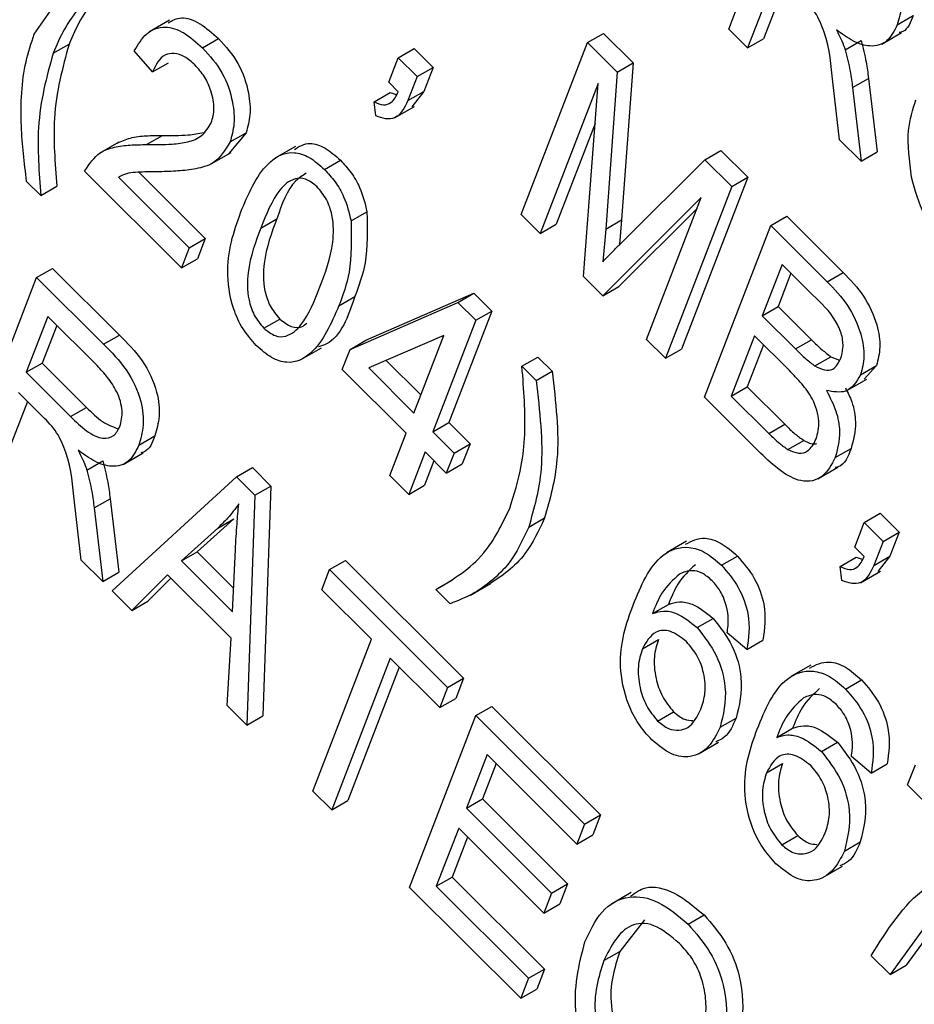
# Model space of a CAD drawing. Units: inches. Extents: x 4 to 84, y 4 to 63.
# Drawn here: x 25 to 25.2, y 27.1 to 27.3 of the extents above; entities that cross this region are included whole.
import ezdxf

# ---------------------------------------------------------------- set-up
doc = ezdxf.new("R2010")
doc.units = ezdxf.units.IN
doc.header["$LTSCALE"] = 8
doc.header["$MEASUREMENT"] = 0

msp = doc.modelspace()

# ---------------------------------------------------------------- linework, layer by layer
at = {"color": 7, "linetype": 'Continuous', "lineweight": 25}
for p, q in [((25.1838243, 27.3120095), (25.1984968, 27.3500904)), ((25.1944913, 27.3246463), (25.1880126, 27.3078314)), ((25.0300209, 27.3108979), (25.0381637, 27.3226184)), ((25.1964772, 27.3226652), (25.1915481, 27.3098724)), ((25.0599571, 27.3139973), (25.0555377, 27.311446)), ((25.2211538, 27.3129606), (25.2246894, 27.3150017)), ((25.1525646, 27.3090173), (25.1561001, 27.3110583)), ((25.1561001, 27.3110583), (25.1626525, 27.3045218)), ((25.1880126, 27.3078314), (25.1838243, 27.3120095)), ((25.217705, 27.3086993), (25.2221244, 27.3112506)), ((25.0341884, 27.3066656), (25.0377239, 27.3087067)), ((25.067296, 27.3078703), (25.0708316, 27.3099113)), ((25.1378921, 27.2709364), (25.1525646, 27.3090173)), ((25.1525646, 27.3090173), (25.159117, 27.3024807)), ((25.1880126, 27.3078314), (25.1915481, 27.3098724)), ((25.2096243, 27.3074318), (25.2131598, 27.3094728)), ((25.0561786, 27.3025294), (25.0521809, 27.3072021)), ((25.1106283, 27.3056656), (25.1141638, 27.3077066)), ((25.1141638, 27.3077066), (25.1183521, 27.3035284)), ((25.0561786, 27.3025294), (25.0597141, 27.3045704)), ((25.1085322, 27.3002255), (25.1106283, 27.3056656)), ((25.1106283, 27.3056656), (25.1148166, 27.3014874)), ((25.159117, 27.3024807), (25.1626525, 27.3045218)), ((25.1626525, 27.3045218), (25.1601093, 27.2697347)), ((25.1148166, 27.3014874), (25.1183521, 27.3035284)), ((25.1183521, 27.3035284), (25.1163007, 27.2982042)), ((25.159117, 27.3024807), (25.1565738, 27.2676937)), ((25.1106264, 27.2981364), (25.1085322, 27.3002255)), ((25.1148166, 27.3014874), (25.1127652, 27.2961632)), ((25.1548861, 27.299994), (25.1420804, 27.2667582)), ((25.1516759, 27.257186), (25.1548861, 27.299994)), ((25.2083814, 27.2875117), (25.206865, 27.3002998)), ((25.2112549, 27.2990549), (25.2147904, 27.3010959)), ((25.2147904, 27.3010959), (25.2166779, 27.2848033)), ((25.1052961, 27.2959119), (25.1088317, 27.2979529)), ((25.1088317, 27.2979529), (25.1101913, 27.29752)), ((25.1127652, 27.2961632), (25.1163007, 27.2982042)), ((25.1163007, 27.2982042), (25.1136242, 27.2948092)), ((25.2112549, 27.2990549), (25.2131423, 27.2827623)), ((25.105674, 27.2928071), (25.1052961, 27.2959119)), ((25.1097878, 27.2923296), (25.1142072, 27.2948809)), ((25.1542217, 27.2911346), (25.145616, 27.2687993)), ((25.0769288, 27.2890554), (25.0731328, 27.284478)), ((25.0733932, 27.2870144), (25.0769288, 27.2890554)), ((25.0487759, 27.2869974), (25.0443565, 27.2844461)), ((25.0548846, 27.2864151), (25.0584202, 27.2884562)), ((25.2131423, 27.2827623), (25.2083814, 27.2875117)), ((25.0691888, 27.2821376), (25.0736082, 27.2846888)), ((25.0878462, 27.2860165), (25.0834268, 27.2834652)), ((25.1785696, 27.283075), (25.1821052, 27.2851161)), ((25.1821052, 27.2851161), (25.1880358, 27.2791997)), ((25.2131423, 27.2827623), (25.2166779, 27.2848033)), ((25.0943036, 27.2809279), (25.0978392, 27.2829689)), ((25.1601473, 27.2647708), (25.1785696, 27.283075)), ((25.1785696, 27.283075), (25.1845003, 27.2771587)), ((25.062642, 27.2591106), (25.041177, 27.2805237)), ((25.0531639, 27.2802956), (25.0678925, 27.2656026)), ((25.0314668, 27.2751482), (25.0283256, 27.2782819)), ((25.0486509, 27.2792298), (25.0643569, 27.2635616)), ((25.1880358, 27.2791997), (25.1733634, 27.2411188)), ((25.1845003, 27.2771587), (25.1880358, 27.2791997)), ((25.0314668, 27.2751482), (25.0350023, 27.2771893)), ((25.1845003, 27.2771587), (25.1698278, 27.2390778)), ((25.1777515, 27.2746912), (25.1559623, 27.2529098)), ((25.1656395, 27.243256), (25.1777515, 27.2746912)), ((25.1001749, 27.269508), (25.1037104, 27.2715491)), ((25.1768157, 27.2722626), (25.1594978, 27.2549509)), ((25.0802081, 27.2679458), (25.0837436, 27.2699868)), ((25.1420804, 27.2667582), (25.1378921, 27.2709364)), ((25.1565738, 27.2676937), (25.1601093, 27.2697347)), ((25.1601093, 27.2697347), (25.1596524, 27.264272)), ((25.1931596, 27.2685203), (25.1966951, 27.2705613)), ((25.1966951, 27.2705613), (25.2091945, 27.258092)), ((25.1420804, 27.2667582), (25.145616, 27.2687993)), ((25.1565738, 27.2676937), (25.1559709, 27.2604859)), ((25.1784871, 27.2304394), (25.1931596, 27.2685203)), ((25.1931596, 27.2685203), (25.205659, 27.256051)), ((25.0643569, 27.2635616), (25.0678925, 27.2656026)), ((25.0678925, 27.2656026), (25.0661775, 27.2611516)), ((25.0643569, 27.2635616), (25.062642, 27.2591106)), ((25.062642, 27.2591106), (25.0661775, 27.2611516)), ((25.0305341, 27.2569644), (25.0340697, 27.2590054)), ((25.0340697, 27.2590054), (25.0488759, 27.2442349)), ((25.1956329, 27.2598911), (25.1912502, 27.2485163)), ((25.202488, 27.2530526), (25.1956329, 27.2598911)), ((25.0158617, 27.2188835), (25.0305341, 27.2569644)), ((25.0305341, 27.2569644), (25.0453404, 27.2421939)), ((25.1559623, 27.2529098), (25.1516759, 27.257186)), ((25.1976188, 27.25791), (25.1947858, 27.2505573)), ((25.205659, 27.256051), (25.2091945, 27.258092)), ((25.1559623, 27.2529098), (25.1594978, 27.2549509)), ((25.0974788, 27.2506953), (25.1010144, 27.2527364)), ((25.1034905, 27.2430988), (25.1273908, 27.2534886)), ((25.1238553, 27.2514476), (25.1273908, 27.2534886)), ((25.1273908, 27.2534886), (25.1313419, 27.2495471)), ((25.099955, 27.2410577), (25.1238553, 27.2514476)), ((25.1238553, 27.2514476), (25.1278063, 27.247506)), ((25.1912502, 27.2485163), (25.1947858, 27.2505573)), ((25.1947858, 27.2505573), (25.2021807, 27.2431802)), ((25.0330075, 27.2483352), (25.0282437, 27.2359713)), ((25.0439199, 27.2374491), (25.0330075, 27.2483352)), ((25.0808481, 27.2457409), (25.0843836, 27.2477819)), ((25.1278063, 27.247506), (25.1182787, 27.2227782)), ((25.1313419, 27.2495471), (25.1218143, 27.2248192)), ((25.1278063, 27.247506), (25.1313419, 27.2495471)), ((25.1912502, 27.2485163), (25.1986452, 27.2411392)), ((25.0349933, 27.2463542), (25.0317792, 27.2380123)), ((25.0453404, 27.2421939), (25.0488759, 27.2442349)), ((25.099955, 27.2410577), (25.1034905, 27.2430988)), ((25.1207211, 27.2441654), (25.104086, 27.2369367)), ((25.1140905, 27.2269564), (25.1207211, 27.2441654)), ((25.1698278, 27.2390778), (25.1656395, 27.243256)), ((25.1895353, 27.2440653), (25.1843904, 27.2307122)), ((25.1972574, 27.2363617), (25.1895353, 27.2440653)), ((25.1986452, 27.2411392), (25.2021807, 27.2431802)), ((25.0892206, 27.2388679), (25.0936401, 27.2414192)), ((25.09824, 27.2366067), (25.099955, 27.2410577)), ((25.1698278, 27.2390778), (25.1733634, 27.2411188)), ((25.1915211, 27.2420842), (25.1879259, 27.2327532)), ((25.1380362, 27.2373008), (25.1415717, 27.2393419)), ((25.1415717, 27.2393419), (25.144713, 27.2362082)), ((25.202908, 27.2373895), (25.2064435, 27.2394305)), ((25.2064435, 27.2394305), (25.2083262, 27.2386329)), ((25.0282437, 27.2359713), (25.0317792, 27.2380123)), ((25.0317792, 27.2380123), (25.0416037, 27.2282115)), ((25.1123755, 27.2225054), (25.09824, 27.2366067)), ((25.104086, 27.2369367), (25.1140905, 27.2269564)), ((25.1079739, 27.2386262), (25.1156402, 27.2309784)), ((25.1380362, 27.2373008), (25.1411774, 27.2341672)), ((25.2130298, 27.2354437), (25.2165653, 27.2374847)), ((25.2165653, 27.2374847), (25.2137916, 27.234483)), ((25.0282437, 27.2359713), (25.0380682, 27.2261705)), ((25.1411774, 27.2341672), (25.144713, 27.2362082)), ((25.2100142, 27.2319105), (25.2144337, 27.2344618)), ((25.1843904, 27.2307122), (25.1879259, 27.2327532)), ((25.1879259, 27.2327532), (25.196237, 27.2244622)), ((25.0318704, 27.2261915), (25.0265287, 27.2315203)), ((25.1908966, 27.2180599), (25.1784871, 27.2304394)), ((25.1843904, 27.2307122), (25.1927015, 27.2224211)), ((25.0285146, 27.2295392), (25.0235855, 27.2167464)), ((25.0380682, 27.2261705), (25.0416037, 27.2282115)), ((25.1182787, 27.2227782), (25.1218143, 27.2248192)), ((25.1218143, 27.2248192), (25.1265261, 27.2201188)), ((25.1927015, 27.2224211), (25.196237, 27.2244622)), ((25.0531912, 27.2198346), (25.0567267, 27.2218756)), ((25.108755, 27.2131088), (25.1123755, 27.2225054)), ((25.1182787, 27.2227782), (25.1229906, 27.2180777)), ((25.1229906, 27.2180777), (25.1265261, 27.2201188)), ((25.1265261, 27.2201188), (25.1248111, 27.2156677)), ((25.1969435, 27.2188526), (25.200479, 27.2208936)), ((25.2074016, 27.2170742), (25.2109371, 27.2191152)), ((25.0497423, 27.2155733), (25.0541618, 27.2181246)), ((25.1165638, 27.2183272), (25.1129433, 27.2089306)), ((25.1212756, 27.2136267), (25.1165638, 27.2183272)), ((25.1229906, 27.2180777), (25.1212756, 27.2136267)), ((25.0416616, 27.2143057), (25.0451972, 27.2163468)), ((25.0747958, 27.2128095), (25.0783314, 27.2148505)), ((25.0783314, 27.2148505), (25.0824133, 27.2107784)), ((25.1185496, 27.2163461), (25.1164788, 27.2109716)), ((25.1212756, 27.2136267), (25.1248111, 27.2156677)), ((25.2035506, 27.2123818), (25.20797, 27.2149331)), ((25.0472477, 27.1875733), (25.0747958, 27.2128095)), ((25.0747958, 27.2128095), (25.0788778, 27.2087374)), ((25.1129433, 27.2089306), (25.108755, 27.2131088)), ((25.0788778, 27.2087374), (25.0824133, 27.2107784)), ((25.0824133, 27.2107784), (25.0806247, 27.1598447)), ((25.1129433, 27.2089306), (25.1164788, 27.2109716)), ((25.0788778, 27.2087374), (25.0770892, 27.1578037)), ((25.0404188, 27.1943857), (25.0389024, 27.2071737)), ((25.0432922, 27.2059289), (25.0468278, 27.2079699)), ((25.0468278, 27.2079699), (25.0487152, 27.1916773)), ((25.0432922, 27.2059289), (25.0451797, 27.1896362)), ((25.2138487, 27.2026943), (25.2173842, 27.2047353)), ((25.2173842, 27.2047353), (25.2215725, 27.2005571)), ((25.0741979, 27.2035053), (25.0661327, 27.1962106)), ((25.0706624, 27.2014642), (25.0741979, 27.2035053)), ((25.1395237, 27.2016593), (25.1430593, 27.2037004)), ((25.2117526, 27.1972542), (25.2138487, 27.2026943)), ((25.2138487, 27.2026943), (25.218037, 27.1985161)), ((25.0706624, 27.2014642), (25.0625972, 27.1941696)), ((25.218037, 27.1985161), (25.2215725, 27.2005571)), ((25.2215725, 27.2005571), (25.2195211, 27.1952329)), ((25.1744848, 27.1985638), (25.1700654, 27.1960125)), ((25.218037, 27.1985161), (25.2159855, 27.1931919)), ((25.0625972, 27.1941696), (25.0661327, 27.1962106)), ((25.0661327, 27.1962106), (25.0741809, 27.1881817)), ((25.0739268, 27.1828672), (25.0745879, 27.1966923)), ((25.1822105, 27.1932331), (25.1857461, 27.1952741)), ((25.2138467, 27.1951651), (25.2117526, 27.1972542)), ((25.2159855, 27.1931919), (25.2195211, 27.1952329)), ((25.2195211, 27.1952329), (25.2168445, 27.1918379)), ((25.0451797, 27.1896362), (25.0404188, 27.1943857)), ((25.0625972, 27.1941696), (25.0739268, 27.1828672)), ((25.0954003, 27.1922548), (25.0989358, 27.1942958)), ((25.0989358, 27.1942958), (25.1251126, 27.1681822)), ((25.2085165, 27.1929406), (25.212052, 27.1949817)), ((25.2088943, 27.1898358), (25.2085165, 27.1929406)), ((25.212052, 27.1949817), (25.2134117, 27.1945487)), ((25.0451797, 27.1896362), (25.0487152, 27.1916773)), ((25.0595079, 27.1910895), (25.0516077, 27.1832237)), ((25.0735943, 27.1770371), (25.0595079, 27.1910895)), ((25.0936853, 27.1878038), (25.0954003, 27.1922548)), ((25.0954003, 27.1922548), (25.1215771, 27.1661412)), ((25.2130082, 27.1893583), (25.2174276, 27.1919096)), ((25.06025, 27.1903492), (25.0551433, 27.1852647)), ((25.1189811, 27.1878451), (25.1225166, 27.1898862)), ((25.1266161, 27.1866327), (25.1310355, 27.189184)), ((25.0516077, 27.1832237), (25.0472477, 27.1875733)), ((25.1046795, 27.1768361), (25.0936853, 27.1878038)), ((25.1221223, 27.1847115), (25.1189811, 27.1878451)), ((25.0516077, 27.1832237), (25.0551433, 27.1852647)), ((25.1669411, 27.182524), (25.1704766, 27.184565)), ((25.1768506, 27.17941), (25.1803861, 27.181451)), ((25.1878583, 27.1745906), (25.1834795, 27.1782743)), ((25.0727373, 27.1621451), (25.0735943, 27.1770371)), ((25.091722, 27.1432062), (25.1046795, 27.1768361)), ((25.1647068, 27.1746971), (25.1682423, 27.1767381)), ((25.1878583, 27.1745906), (25.1913938, 27.1766317)), ((25.1088678, 27.1726579), (25.0959103, 27.139028)), ((25.1198621, 27.1616902), (25.1088678, 27.1726579)), ((25.2019914, 27.1711235), (25.197572, 27.1685723)), ((25.1108537, 27.1706768), (25.0994459, 27.141069)), ((25.1215771, 27.1661412), (25.1251126, 27.1681822)), ((25.1251126, 27.1681822), (25.1233976, 27.1637312)), ((25.2097171, 27.1657929), (25.2132527, 27.1678339)), ((25.1215771, 27.1661412), (25.1198621, 27.1616902)), ((25.1198621, 27.1616902), (25.1233976, 27.1637312)), ((25.0770892, 27.1578037), (25.0727373, 27.1621451)), ((25.1278333, 27.1599), (25.1313688, 27.161941)), ((25.1313688, 27.161941), (25.1554515, 27.1379165)), ((25.1680842, 27.1587153), (25.1716198, 27.1607563)), ((25.0770892, 27.1578037), (25.0806247, 27.1598447)), ((25.1131608, 27.1218191), (25.1278333, 27.1599)), ((25.1278333, 27.1599), (25.151916, 27.1358755)), ((25.1819269, 27.1573153), (25.1854624, 27.1593563)), ((25.1944476, 27.1550838), (25.1979832, 27.1571248)), ((25.1771311, 27.1514666), (25.1815505, 27.1540179)), ((25.2043571, 27.1519698), (25.2078927, 27.1540108)), ((25.1303066, 27.1512708), (25.1257334, 27.1394015)), ((25.150201, 27.1314245), (25.1303066, 27.1512708)), ((25.1922134, 27.1472569), (25.1957489, 27.1492979)), ((25.2153649, 27.1471504), (25.210986, 27.1508341)), ((25.1322925, 27.1492898), (25.1292689, 27.1414425)), ((25.2153649, 27.1471504), (25.2189004, 27.1491915)), ((25.2234544, 27.1445576), (25.2251694, 27.1490086)), ((25.0959103, 27.139028), (25.091722, 27.1432062)), ((25.2407311, 27.1273226), (25.2234544, 27.1445576)), ((25.0959103, 27.139028), (25.0994459, 27.141069)), ((25.1257334, 27.1394015), (25.1292689, 27.1414425)), ((25.1292689, 27.1414425), (25.1481162, 27.1226407)), ((25.1257334, 27.1394015), (25.1445807, 27.1205996)), ((25.151916, 27.1358755), (25.1554515, 27.1379165)), ((25.1554515, 27.1379165), (25.1537365, 27.1334655)), ((25.1240184, 27.1349504), (25.1190641, 27.122092)), ((25.1428657, 27.1161486), (25.1240184, 27.1349504)), ((25.151916, 27.1358755), (25.150201, 27.1314245)), ((25.1260043, 27.1329694), (25.1225996, 27.124133)), ((25.150201, 27.1314245), (25.1537365, 27.1334655)), ((25.1955908, 27.1312751), (25.1991263, 27.1333161)), ((25.2094335, 27.129875), (25.212969, 27.1319161)), ((25.2046376, 27.1240264), (25.2090571, 27.1265777)), ((25.1190641, 27.122092), (25.1225996, 27.124133)), ((25.1225996, 27.124133), (25.1430175, 27.1037643)), ((25.137767, 27.0972723), (25.1131608, 27.1218191)), ((25.1190641, 27.122092), (25.139482, 27.1017233)), ((25.1445807, 27.1205996), (25.1481162, 27.1226407)), ((25.1481162, 27.1226407), (25.1464013, 27.1181896)), ((25.1445807, 27.1205996), (25.1428657, 27.1161486)), ((25.1622482, 27.1207209), (25.1578288, 27.1181696)), ((25.1428657, 27.1161486), (25.1464013, 27.1181896)), ((25.2322811, 27.1172063), (25.2231231, 27.1045847)), ((25.1651695, 27.1146296), (25.1597051, 27.1076672)), ((25.1748214, 27.1137099), (25.178357, 27.1157509)), ((25.2287455, 27.1151653), (25.2195876, 27.1025436)), ((25.1561696, 27.1056261), (25.1597051, 27.1076672)), ((25.2195876, 27.1025436), (25.2153993, 27.1067218)), ((25.139482, 27.1017233), (25.1430175, 27.1037643)), ((25.1430175, 27.1037643), (25.1413026, 27.0993133)), ((25.2195876, 27.1025436), (25.2231231, 27.1045847)), ((25.139482, 27.1017233), (25.137767, 27.0972723)), ((25.137767, 27.0972723), (25.1413026, 27.0993133))]:
    msp.add_line(p, q, dxfattribs=at)
for points, knots in [([(25.213303, 27.3353199), (25.215069, 27.3335477), (25.2185714, 27.3300329), (25.221861, 27.3230527), (25.2223565, 27.3171448), (25.221555, 27.3143562), (25.2211538, 27.3129606)], [0, 0, 0, 0, 0.28147231, 0.55822977, 0.77890988, 1, 1, 1, 1]), ([(25.0461318, 27.3218673), (25.0452934, 27.3213843), (25.0429458, 27.3200319), (25.0397777, 27.3167078), (25.0365755, 27.3121482), (25.0349841, 27.3084931), (25.0341884, 27.3066656)], [0, 0, 0, 0, 0.15620698, 0.43740566, 0.71870661, 1, 1, 1, 1]), ([(25.0472057, 27.3223738), (25.045893, 27.3211903), (25.043267, 27.3188227), (25.0401226, 27.3141707), (25.0385235, 27.310528), (25.0377239, 27.3087067)], [0, 0, 0, 0, 0.33325553, 0.66663224, 1, 1, 1, 1]), ([(25.206865, 27.3002998), (25.2065542, 27.3038955), (25.2061222, 27.3088935), (25.203137, 27.3159463), (25.2009369, 27.3181912), (25.199833, 27.3193175)], [0, 0, 0, 0, 0.56097672, 0.77973983, 1, 1, 1, 1]), ([(25.0596705, 27.3134319), (25.0605834, 27.3139349), (25.0625123, 27.3149978), (25.0667481, 27.3135491), (25.0694693, 27.3111249), (25.0708316, 27.3099113)], [0, 0, 0, 0, 0.30973613, 0.65443003, 1, 1, 1, 1]), ([(25.2211538, 27.3129606), (25.2204967, 27.3116415), (25.2191853, 27.3090091), (25.2155059, 27.3078663), (25.2114277, 27.3091186), (25.2089269, 27.31093), (25.207675, 27.3118368)], [0, 0, 0, 0, 0.28019018, 0.55914449, 0.77931372, 1, 1, 1, 1]), ([(25.2246894, 27.3150017), (25.2241236, 27.3135167), (25.2234351, 27.3117096), (25.2218465, 27.3113133), (25.2215634, 27.3112426)], [0, 0, 0, 0, 0.821735704, 1, 1, 1, 1]), ([(25.0283256, 27.2782819), (25.0278336, 27.2823888), (25.027023, 27.2891553), (25.0270957, 27.2979929), (25.0280127, 27.3049188), (25.0293515, 27.3089048), (25.0300209, 27.3108979)], [0, 0, 0, 0, 0.33984507, 0.55992327, 0.77994366, 1, 1, 1, 1]), ([(25.0521809, 27.3072021), (25.0529942, 27.3085869), (25.0546159, 27.311348), (25.0585388, 27.3129535), (25.0631887, 27.3115507), (25.0659258, 27.3090981), (25.067296, 27.3078703)], [0, 0, 0, 0, 0.28092003, 0.56010549, 0.77977359, 1, 1, 1, 1]), ([(25.207675, 27.3118368), (25.2081018, 27.3110267), (25.2088636, 27.3095807), (25.2093919, 27.3080882), (25.2096243, 27.3074318)], [0, 0, 0, 0, 0.56014682, 1, 1, 1, 1]), ([(25.0377239, 27.3087067), (25.0362874, 27.3034514), (25.0337198, 27.2940585), (25.0346101, 27.2823478), (25.0350023, 27.2771893)], [0, 0, 0, 0, 0.55949851, 1, 1, 1, 1]), ([(25.0708316, 27.3099113), (25.0724024, 27.3081541), (25.0755377, 27.3046467), (25.0776186, 27.2981888), (25.0780154, 27.2929054), (25.077291, 27.2903389), (25.0769288, 27.2890554)], [0, 0, 0, 0, 0.27969348, 0.55826052, 0.77910199, 1, 1, 1, 1]), ([(25.2131598, 27.3094728), (25.2135589, 27.3078814), (25.2142716, 27.3050396), (25.2146319, 27.302301), (25.2147904, 27.3010959)], [0, 0, 0, 0, 0.55997298, 1, 1, 1, 1]), ([(25.0341884, 27.3066656), (25.0327518, 27.3014103), (25.0301842, 27.2920175), (25.0310746, 27.2803068), (25.0314668, 27.2751482)], [0, 0, 0, 0, 0.55949851, 1, 1, 1, 1]), ([(25.0656162, 27.3040689), (25.0648506, 27.3047459), (25.0633199, 27.3060992), (25.0609669, 27.3067807), (25.0580452, 27.3062989), (25.0569479, 27.3040829), (25.0561786, 27.3025294)], [0, 0, 0, 0, 0.18699918, 0.37385945, 0.5610311, 1, 1, 1, 1]), ([(25.067296, 27.3078703), (25.0688668, 27.3061131), (25.0720021, 27.3026057), (25.074083, 27.2961477), (25.0744798, 27.2908644), (25.0737555, 27.2882978), (25.0733932, 27.2870144)], [0, 0, 0, 0, 0.27969348, 0.55826052, 0.77910199, 1, 1, 1, 1]), ([(25.2096243, 27.3074318), (25.2100234, 27.3058404), (25.2107361, 27.3029986), (25.2110963, 27.3002599), (25.2112549, 27.2990549)], [0, 0, 0, 0, 0.55997298, 1, 1, 1, 1]), ([(25.0692347, 27.2912699), (25.0695197, 27.2922714), (25.0700888, 27.2942712), (25.0693876, 27.2980292), (25.0678457, 27.301542), (25.0663594, 27.3032265), (25.0656162, 27.3040689)], [0, 0, 0, 0, 0.28042526, 0.55994282, 0.77992882, 1, 1, 1, 1]), ([(25.1052961, 27.2959119), (25.1059993, 27.295613), (25.1074036, 27.2950161), (25.1094628, 27.2956973), (25.1101846, 27.2972104), (25.1106264, 27.2981364)], [0, 0, 0, 0, 0.28007432, 0.55938961, 1, 1, 1, 1]), ([(25.1127652, 27.2961632), (25.1119786, 27.2945564), (25.1108806, 27.2923136), (25.1078834, 27.2919905), (25.1064105, 27.2925349), (25.105674, 27.2928071)], [0, 0, 0, 0, 0.55807548, 0.77900791, 1, 1, 1, 1]), ([(25.2243298, 27.2791865), (25.2238609, 27.2828123), (25.2230224, 27.2892973), (25.2245889, 27.2941697), (25.2252796, 27.2963179)], [0, 0, 0, 0, 0.55910248, 1, 1, 1, 1]), ([(25.0548846, 27.2864151), (25.0567889, 27.2864083), (25.0599251, 27.286397), (25.0640806, 27.2869149), (25.067299, 27.2881556), (25.0685902, 27.2902328), (25.0692347, 27.2912699)], [0, 0, 0, 0, 0.340515755, 0.560802521, 0.780736467, 1, 1, 1, 1]), ([(25.0584202, 27.2884562), (25.0603321, 27.2884283), (25.0634787, 27.2883824), (25.0664121, 27.2888902), (25.0675631, 27.2890895)], [0, 0, 0, 0, 0.60761493, 1, 1, 1, 1]), ([(25.0483481, 27.2867146), (25.0493069, 27.2871549), (25.0512854, 27.2880634), (25.0547628, 27.288429), (25.0572009, 27.2884471), (25.0584202, 27.2884562)], [0, 0, 0, 0, 0.31977286, 0.65984186, 1, 1, 1, 1]), ([(25.0733932, 27.2870144), (25.0722667, 27.2851766), (25.0704061, 27.2821414), (25.065852, 27.2810166), (25.0618762, 27.2805119), (25.059109, 27.2804471), (25.0577254, 27.2804148)], [0, 0, 0, 0, 0.33826238, 0.55866605, 0.77931811, 1, 1, 1, 1]), ([(25.041177, 27.2805237), (25.0421959, 27.2820869), (25.0438788, 27.2846685), (25.0477278, 27.2859402), (25.0512154, 27.2864068), (25.0536615, 27.2864123), (25.0548846, 27.2864151)], [0, 0, 0, 0, 0.33827058, 0.55868098, 0.77931157, 1, 1, 1, 1]), ([(25.0760138, 27.2721085), (25.0777273, 27.276085), (25.080293, 27.2820396), (25.0863246, 27.2852256), (25.090937, 27.2839083), (25.093181, 27.2819218), (25.0943036, 27.2809279)], [0, 0, 0, 0, 0.50082682, 0.74996631, 0.87490441, 1, 1, 1, 1]), ([(25.0876251, 27.2853286), (25.0886918, 27.2860008), (25.0905661, 27.2871818), (25.0944883, 27.2859191), (25.0967217, 27.2839527), (25.0978392, 27.2829689)], [0, 0, 0, 0, 0.39759776, 0.69860915, 1, 1, 1, 1]), ([(25.0978392, 27.2829689), (25.0986546, 27.28208), (25.1002846, 27.280303), (25.1025805, 27.2762929), (25.1032821, 27.2733473), (25.1037104, 27.2715491)], [0, 0, 0, 0, 0.28053632, 0.56078765, 1, 1, 1, 1]), ([(25.0577254, 27.2804148), (25.0566468, 27.2804005), (25.0548703, 27.280377), (25.0524179, 27.2802896), (25.0503975, 27.2800464), (25.049233, 27.2795019), (25.0486509, 27.2792298)], [0, 0, 0, 0, 0.34005328, 0.56007522, 0.78007813, 1, 1, 1, 1]), ([(25.0943036, 27.2809279), (25.095119, 27.280039), (25.0967491, 27.278262), (25.099045, 27.2742519), (25.0997466, 27.2713063), (25.1001749, 27.269508)], [0, 0, 0, 0, 0.28053632, 0.56078765, 1, 1, 1, 1]), ([(25.0926074, 27.2771428), (25.0917505, 27.2778041), (25.0900294, 27.2791322), (25.086908, 27.2789132), (25.0831931, 27.2755335), (25.0814036, 27.2709847), (25.0802081, 27.2679458)], [0, 0, 0, 0, 0.123926518, 0.248889501, 0.498219797, 1, 1, 1, 1]), ([(25.090234, 27.2800665), (25.0894375, 27.2795475), (25.0862838, 27.2774925), (25.0848301, 27.2731972), (25.0837436, 27.2699868)], [0, 0, 0, 0, 0.25257031, 1, 1, 1, 1]), ([(25.2339141, 27.2613559), (25.2326379, 27.2627455), (25.2300864, 27.2655237), (25.2263793, 27.2717093), (25.2251066, 27.2763522), (25.2243298, 27.2791865)], [0, 0, 0, 0, 0.28049636, 0.5607765, 1, 1, 1, 1]), ([(25.0932965, 27.254889), (25.0944751, 27.2579934), (25.0962387, 27.2626389), (25.0964262, 27.2696678), (25.0949287, 27.2743417), (25.0933799, 27.2762106), (25.0926074, 27.2771428)], [0, 0, 0, 0, 0.5017988, 0.75089163, 0.87574874, 1, 1, 1, 1]), ([(25.079201, 27.2419069), (25.0781582, 27.2430931), (25.0760723, 27.2454661), (25.0733645, 27.2515021), (25.07216, 27.2616899), (25.0744703, 27.2679356), (25.0760138, 27.2721085)], [0, 0, 0, 0, 0.12501201, 0.25007275, 0.49895293, 1, 1, 1, 1]), ([(25.1037104, 27.2715491), (25.1037936, 27.2675969), (25.1039426, 27.2605183), (25.1019114, 27.2551204), (25.1010144, 27.2527364)], [0, 0, 0, 0, 0.55833281, 1, 1, 1, 1]), ([(25.0837436, 27.2699868), (25.082567, 27.2668886), (25.0808062, 27.2622523), (25.0806211, 27.2552506), (25.0820743, 27.25059), (25.0836152, 27.2487163), (25.0843836, 27.2477819)], [0, 0, 0, 0, 0.501773359, 0.750881077, 0.875778926, 1, 1, 1, 1]), ([(25.1001749, 27.269508), (25.1002581, 27.2655559), (25.100407, 27.2584773), (25.0983759, 27.2530794), (25.0974788, 27.2506953)], [0, 0, 0, 0, 0.55833281, 1, 1, 1, 1]), ([(25.0802081, 27.2679458), (25.0790315, 27.2648476), (25.0772707, 27.2602113), (25.0770856, 27.2532096), (25.0785387, 27.248549), (25.0800797, 27.2466752), (25.0808481, 27.2457409)], [0, 0, 0, 0, 0.501773359, 0.750881077, 0.875778926, 1, 1, 1, 1]), ([(25.1559709, 27.2604859), (25.156743, 27.2612963), (25.1581218, 27.2627434), (25.1595284, 27.2641513), (25.1601473, 27.2647708)], [0, 0, 0, 0, 0.5599947, 1, 1, 1, 1]), ([(25.2091945, 27.258092), (25.2107793, 27.2564389), (25.2139338, 27.2531481), (25.2167971, 27.2468608), (25.2175756, 27.2413702), (25.2169021, 27.2387799), (25.2165653, 27.2374847)], [0, 0, 0, 0, 0.28080055, 0.55896774, 0.77946478, 1, 1, 1, 1]), ([(25.0808481, 27.2457409), (25.0817061, 27.2450752), (25.0834287, 27.2437385), (25.0865701, 27.2439174), (25.0903153, 27.2472771), (25.0921025, 27.2518405), (25.0932965, 27.254889)], [0, 0, 0, 0, 0.1239826, 0.24892118, 0.49825332, 1, 1, 1, 1]), ([(25.205659, 27.256051), (25.2072437, 27.2543979), (25.2103983, 27.2511071), (25.2132616, 27.2448198), (25.2140401, 27.2393291), (25.2133665, 27.2367389), (25.2130298, 27.2354437)], [0, 0, 0, 0, 0.28080055, 0.55896774, 0.77946478, 1, 1, 1, 1]), ([(25.1010144, 27.2527364), (25.0995195, 27.2483354), (25.0977793, 27.2432119), (25.0935715, 27.2417947), (25.0929781, 27.2415948)], [0, 0, 0, 0, 0.85897217, 1, 1, 1, 1]), ([(25.2086003, 27.2389959), (25.2088293, 27.2397466), (25.2092865, 27.2412456), (25.2090122, 27.2442332), (25.2069519, 27.2488201), (25.204331, 27.2513051), (25.202488, 27.2530526)], [0, 0, 0, 0, 0.1872168, 0.37385775, 0.55969177, 1, 1, 1, 1]), ([(25.0974788, 27.2506953), (25.0957612, 27.2467323), (25.093189, 27.2407977), (25.0871743, 27.2375916), (25.0825624, 27.2389228), (25.080322, 27.2409117), (25.079201, 27.2419069)], [0, 0, 0, 0, 0.50080438, 0.74994055, 0.87487797, 1, 1, 1, 1]), ([(25.0843836, 27.2477819), (25.0852335, 27.247129), (25.0869397, 27.2458182), (25.0891397, 27.2457644), (25.0900097, 27.2465619), (25.090356, 27.2468794)], [0, 0, 0, 0, 0.373963726, 0.750810913, 1, 1, 1, 1]), ([(25.0488759, 27.2442349), (25.0506419, 27.2424627), (25.0541443, 27.2389479), (25.0574339, 27.2319677), (25.0579294, 27.2260598), (25.0571279, 27.2232712), (25.0567267, 27.2218756)], [0, 0, 0, 0, 0.28147231, 0.55822977, 0.77890988, 1, 1, 1, 1]), ([(25.2021807, 27.2431802), (25.2029582, 27.2424056), (25.2043458, 27.2410232), (25.2058029, 27.2399169), (25.2064435, 27.2394305)], [0, 0, 0, 0, 0.56032584, 1, 1, 1, 1]), ([(25.0453404, 27.2421939), (25.0471064, 27.2404217), (25.0506088, 27.2369069), (25.0538984, 27.2299267), (25.0543939, 27.2240188), (25.0535924, 27.2212302), (25.0531912, 27.2198346)], [0, 0, 0, 0, 0.28147231, 0.55822977, 0.77890988, 1, 1, 1, 1]), ([(25.1986452, 27.2411392), (25.1994227, 27.2403646), (25.2008103, 27.2389822), (25.2022673, 27.2378759), (25.202908, 27.2373895)], [0, 0, 0, 0, 0.56032584, 1, 1, 1, 1]), ([(25.202908, 27.2373895), (25.2036272, 27.2370151), (25.2050637, 27.2362673), (25.2073623, 27.2365337), (25.2081308, 27.2380622), (25.2086003, 27.2389959)], [0, 0, 0, 0, 0.28064618, 0.56056091, 1, 1, 1, 1]), ([(25.048994, 27.2239896), (25.0492782, 27.2250805), (25.0498451, 27.2272567), (25.0485663, 27.2315016), (25.0463306, 27.2348948), (25.0447244, 27.2365967), (25.0439199, 27.2374491)], [0, 0, 0, 0, 0.27981577, 0.55824345, 0.77875757, 1, 1, 1, 1]), ([(25.1353146, 27.2057834), (25.1362843, 27.2088647), (25.1378818, 27.2139409), (25.1387984, 27.2221108), (25.1386577, 27.2295903), (25.1382434, 27.2347302), (25.1380362, 27.2373008)], [0, 0, 0, 0, 0.33982795, 0.55985485, 0.77986907, 1, 1, 1, 1]), ([(25.144713, 27.2362082), (25.1454985, 27.2294158), (25.1469016, 27.2172847), (25.1442335, 27.2078517), (25.1430593, 27.2037004)], [0, 0, 0, 0, 0.55991893, 1, 1, 1, 1]), ([(25.2032014, 27.2212215), (25.2035297, 27.2224565), (25.2041841, 27.2249183), (25.2027765, 27.2298155), (25.2000245, 27.2335229), (25.1981815, 27.2354137), (25.1972574, 27.2363617)], [0, 0, 0, 0, 0.28001866, 0.55815715, 0.77845978, 1, 1, 1, 1]), ([(25.2130298, 27.2354437), (25.2120909, 27.2338714), (25.210412, 27.2310599), (25.2069715, 27.2316774), (25.205455, 27.2319495)], [0, 0, 0, 0, 0.55924132, 1, 1, 1, 1]), ([(25.1411774, 27.2341672), (25.141963, 27.2273748), (25.143366, 27.2152437), (25.1406979, 27.2058106), (25.1395237, 27.2016593)], [0, 0, 0, 0, 0.55991893, 1, 1, 1, 1]), ([(25.2096728, 27.2325053), (25.2101904, 27.2314879), (25.211478, 27.2289572), (25.2122299, 27.2239129), (25.2114273, 27.2209342), (25.2109371, 27.2191152)], [0, 0, 0, 0, 0.20744763, 0.51601361, 1, 1, 1, 1]), ([(25.205455, 27.2319495), (25.2062401, 27.2304402), (25.2078117, 27.227419), (25.2087176, 27.2218738), (25.2079005, 27.2188939), (25.2074016, 27.2170742)], [0, 0, 0, 0, 0.27986685, 0.56023772, 1, 1, 1, 1]), ([(25.0416037, 27.2282115), (25.042775, 27.227031), (25.0450632, 27.2247249), (25.0474572, 27.2238821), (25.0486257, 27.2234708)], [0, 0, 0, 0, 0.51191616, 1, 1, 1, 1]), ([(25.0389024, 27.2071737), (25.0385916, 27.2107695), (25.0381595, 27.2157674), (25.0351744, 27.2228203), (25.0329743, 27.2250652), (25.0318704, 27.2261915)], [0, 0, 0, 0, 0.56097672, 0.77973983, 1, 1, 1, 1]), ([(25.0380682, 27.2261705), (25.0392287, 27.2250344), (25.0415371, 27.2227744), (25.0450836, 27.2210064), (25.0477534, 27.2216723), (25.0485802, 27.2232166), (25.048994, 27.2239896)], [0, 0, 0, 0, 0.28146799, 0.55988191, 0.77971912, 1, 1, 1, 1]), ([(25.196237, 27.2244622), (25.1970089, 27.2236988), (25.1983863, 27.2223366), (25.1998399, 27.2213343), (25.200479, 27.2208936)], [0, 0, 0, 0, 0.56035729, 1, 1, 1, 1]), ([(25.0567267, 27.2218756), (25.056161, 27.2203907), (25.0554725, 27.2185836), (25.0538839, 27.2181872), (25.0536007, 27.2181166)], [0, 0, 0, 0, 0.8217357, 1, 1, 1, 1]), ([(25.1927015, 27.2224211), (25.1934733, 27.2216578), (25.1948507, 27.2202956), (25.1963044, 27.2192933), (25.1969435, 27.2188526)], [0, 0, 0, 0, 0.56035729, 1, 1, 1, 1]), ([(25.0531912, 27.2198346), (25.0525341, 27.2185155), (25.0512226, 27.215883), (25.0475433, 27.2147402), (25.0434651, 27.2159925), (25.0409643, 27.217804), (25.0397124, 27.2187107)], [0, 0, 0, 0, 0.28019018, 0.55914449, 0.77931372, 1, 1, 1, 1]), ([(25.1969435, 27.2188526), (25.1977543, 27.2184999), (25.1993756, 27.2177945), (25.2017982, 27.218474), (25.2026692, 27.2201794), (25.2032014, 27.2212215)], [0, 0, 0, 0, 0.28016817, 0.56019133, 1, 1, 1, 1]), ([(25.200479, 27.2208936), (25.2013211, 27.2204609), (25.2023663, 27.2199236), (25.2031655, 27.2201749), (25.2033209, 27.2202237)], [0, 0, 0, 0, 0.80559461, 1, 1, 1, 1]), ([(25.2109371, 27.2191152), (25.2102525, 27.2172959), (25.2094784, 27.2152391), (25.2076467, 27.2149247), (25.2074352, 27.2148884)], [0, 0, 0, 0, 0.884526817, 1, 1, 1, 1]), ([(25.0397124, 27.2187107), (25.0401391, 27.2179007), (25.040901, 27.2164547), (25.0414293, 27.2149622), (25.0416616, 27.2143057)], [0, 0, 0, 0, 0.56014682, 1, 1, 1, 1]), ([(25.2074016, 27.2170742), (25.2065822, 27.2155206), (25.2049478, 27.2124213), (25.2003243, 27.211243), (25.1952197, 27.2139322), (25.1923408, 27.216681), (25.1908966, 27.2180599)], [0, 0, 0, 0, 0.28035706, 0.55927491, 0.77891226, 1, 1, 1, 1]), ([(25.0451972, 27.2163468), (25.0455963, 27.2147554), (25.046309, 27.2119136), (25.0466693, 27.2091749), (25.0468278, 27.2079699)], [0, 0, 0, 0, 0.55997298, 1, 1, 1, 1]), ([(25.0416616, 27.2143057), (25.0420607, 27.2127144), (25.0427735, 27.2098725), (25.0431337, 27.2071339), (25.0432922, 27.2059289)], [0, 0, 0, 0, 0.55997298, 1, 1, 1, 1]), ([(25.0753135, 27.2068052), (25.0745093, 27.2057215), (25.0730731, 27.2037862), (25.071399, 27.2021737), (25.0706624, 27.2014642)], [0, 0, 0, 0, 0.55998945, 1, 1, 1, 1]), ([(25.0745879, 27.1966923), (25.0746831, 27.1986072), (25.074853, 27.2020264), (25.0751728, 27.205345), (25.0753135, 27.2068052)], [0, 0, 0, 0, 0.56001215, 1, 1, 1, 1]), ([(25.1189811, 27.1878451), (25.1228172, 27.1901312), (25.1296683, 27.194214), (25.1335891, 27.2022479), (25.1353146, 27.2057834)], [0, 0, 0, 0, 0.55992382, 1, 1, 1, 1]), ([(25.1395237, 27.2016593), (25.1382133, 27.1988478), (25.1360542, 27.1942152), (25.1314299, 27.1897683), (25.1271042, 27.1866571), (25.1237827, 27.18536), (25.1221223, 27.1847115)], [0, 0, 0, 0, 0.33974924, 0.55981165, 0.77994642, 1, 1, 1, 1]), ([(25.1430593, 27.2037004), (25.1417443, 27.200897), (25.1395775, 27.1962778), (25.1350129, 27.1917748), (25.1320578, 27.1898767), (25.1305904, 27.1889341)], [0, 0, 0, 0, 0.43731829, 0.72057814, 1, 1, 1, 1]), ([(25.1626324, 27.1843618), (25.1643916, 27.1886738), (25.1670254, 27.19513), (25.1737835, 27.1977746), (25.1786401, 27.1963462), (25.1810204, 27.1942708), (25.1822105, 27.1932331)], [0, 0, 0, 0, 0.50079599, 0.74980977, 0.87489612, 1, 1, 1, 1]), ([(25.1742425, 27.197891), (25.1755934, 27.1985941), (25.1778386, 27.1997628), (25.1821891, 27.1983627), (25.1845604, 27.1963037), (25.1857461, 27.1952741)], [0, 0, 0, 0, 0.43024977, 0.71510494, 1, 1, 1, 1]), ([(25.1857461, 27.1952741), (25.1870921, 27.1937041), (25.1897844, 27.1905638), (25.1923578, 27.1832383), (25.1917594, 27.1791372), (25.1913938, 27.1766317)], [0, 0, 0, 0, 0.28004665, 0.56014088, 1, 1, 1, 1]), ([(25.2085165, 27.1929406), (25.2092196, 27.1926418), (25.2106239, 27.1920448), (25.2126831, 27.192726), (25.213405, 27.1942391), (25.2138467, 27.1951651)], [0, 0, 0, 0, 0.28007432, 0.55938961, 1, 1, 1, 1]), ([(25.1764326, 27.1933219), (25.1750373, 27.1920356), (25.1725414, 27.1897347), (25.1711085, 27.186147), (25.1704766, 27.184565)], [0, 0, 0, 0, 0.55903951, 1, 1, 1, 1]), ([(25.1822105, 27.1932331), (25.1835566, 27.1916631), (25.1862489, 27.1885228), (25.1888223, 27.1811973), (25.1882239, 27.1770962), (25.1878583, 27.1745906)], [0, 0, 0, 0, 0.28004665, 0.56014088, 1, 1, 1, 1]), ([(25.2159855, 27.1931919), (25.215199, 27.1915852), (25.214101, 27.1893423), (25.2111038, 27.1890192), (25.2096309, 27.1895636), (25.2088943, 27.1898358)], [0, 0, 0, 0, 0.55807548, 0.77900791, 1, 1, 1, 1]), ([(25.1728971, 27.1912809), (25.1715018, 27.1899946), (25.1690059, 27.1876937), (25.1675729, 27.184106), (25.1669411, 27.182524)], [0, 0, 0, 0, 0.55903951, 1, 1, 1, 1]), ([(25.1801708, 27.1897907), (25.1794294, 27.1904198), (25.1779458, 27.1916788), (25.1752734, 27.192269), (25.1737986, 27.1916558), (25.1728971, 27.1912809)], [0, 0, 0, 0, 0.27962495, 0.55960414, 1, 1, 1, 1]), ([(25.1833708, 27.1841058), (25.1829771, 27.1852872), (25.1822732, 27.1873992), (25.1808138, 27.1890593), (25.1801708, 27.1897907)], [0, 0, 0, 0, 0.559385, 1, 1, 1, 1]), ([(25.1667807, 27.1545385), (25.1657564, 27.1556847), (25.1637082, 27.1579765), (25.1608013, 27.1637605), (25.1589239, 27.174029), (25.1611476, 27.1802248), (25.1626324, 27.1843618)], [0, 0, 0, 0, 0.12528653, 0.25051781, 0.49957063, 1, 1, 1, 1]), ([(25.1704766, 27.184565), (25.1712655, 27.1848117), (25.1728424, 27.1853048), (25.1762862, 27.1847253), (25.1788337, 27.1826908), (25.1803861, 27.181451)], [0, 0, 0, 0, 0.28117799, 0.5619819, 1, 1, 1, 1]), ([(25.1669411, 27.182524), (25.16773, 27.1827707), (25.1693068, 27.1832638), (25.1727507, 27.1826843), (25.1752982, 27.1806498), (25.1768506, 27.17941)], [0, 0, 0, 0, 0.28117799, 0.5619819, 1, 1, 1, 1]), ([(25.1834795, 27.1782743), (25.1836279, 27.179274), (25.1838926, 27.181057), (25.1835301, 27.1831753), (25.1833708, 27.1841058)], [0, 0, 0, 0, 0.56070807, 1, 1, 1, 1]), ([(25.1803861, 27.181451), (25.1819373, 27.1794614), (25.1850528, 27.1754655), (25.187319, 27.1666958), (25.1861662, 27.1621383), (25.1854624, 27.1593563)], [0, 0, 0, 0, 0.27865282, 0.55966049, 1, 1, 1, 1]), ([(25.1744754, 27.1763022), (25.1732731, 27.1772138), (25.1708591, 27.1790442), (25.1668898, 27.1786811), (25.1655342, 27.1762072), (25.1647068, 27.1746971)], [0, 0, 0, 0, 0.278777718, 0.559750058, 1, 1, 1, 1]), ([(25.1768506, 27.17941), (25.1784018, 27.1774204), (25.1815173, 27.1734245), (25.1837835, 27.1646548), (25.1826306, 27.1600973), (25.1819269, 27.1573153)], [0, 0, 0, 0, 0.27865282, 0.55966049, 1, 1, 1, 1]), ([(25.1682423, 27.1767381), (25.1678595, 27.1755081), (25.1670954, 27.1730526), (25.1674698, 27.1685974), (25.1689086, 27.164102), (25.170718, 27.1618691), (25.1716198, 27.1607563)], [0, 0, 0, 0, 0.28106688, 0.56108895, 0.78124324, 1, 1, 1, 1]), ([(25.177685, 27.1613543), (25.1780567, 27.162501), (25.1787982, 27.1647889), (25.1785287, 27.1689604), (25.1770694, 27.173213), (25.1753391, 27.1752736), (25.1744754, 27.1763022)], [0, 0, 0, 0, 0.28117831, 0.56100943, 0.7808694, 1, 1, 1, 1]), ([(25.1647068, 27.1746971), (25.164324, 27.173467), (25.1635598, 27.1710115), (25.1639343, 27.1665563), (25.165373, 27.1620609), (25.1671824, 27.1598281), (25.1680842, 27.1587153)], [0, 0, 0, 0, 0.28106688, 0.56108895, 0.78124324, 1, 1, 1, 1]), ([(25.2017491, 27.1704508), (25.2030999, 27.1711539), (25.2053452, 27.1723226), (25.2096956, 27.1709225), (25.2120669, 27.1688635), (25.2132527, 27.1678339)], [0, 0, 0, 0, 0.43024977, 0.71510494, 1, 1, 1, 1]), ([(25.190139, 27.1569215), (25.1918981, 27.1612336), (25.194532, 27.1676898), (25.20129, 27.1703344), (25.2061467, 27.168906), (25.2085269, 27.1668306), (25.2097171, 27.1657929)], [0, 0, 0, 0, 0.50079599, 0.74980977, 0.87489612, 1, 1, 1, 1]), ([(25.2132527, 27.1678339), (25.2145987, 27.1662639), (25.217291, 27.1631236), (25.2198644, 27.1557981), (25.219266, 27.151697), (25.2189004, 27.1491915)], [0, 0, 0, 0, 0.28004665, 0.56014088, 1, 1, 1, 1]), ([(25.2039392, 27.1658817), (25.2025439, 27.1645954), (25.200048, 27.1622945), (25.1986151, 27.1587068), (25.1979832, 27.1571248)], [0, 0, 0, 0, 0.559039506, 1, 1, 1, 1]), ([(25.2076774, 27.1623505), (25.206936, 27.1629796), (25.2054523, 27.1642386), (25.20278, 27.1648288), (25.2013052, 27.1642156), (25.2004036, 27.1638407)], [0, 0, 0, 0, 0.27962495, 0.55960414, 1, 1, 1, 1]), ([(25.2097171, 27.1657929), (25.2110632, 27.1642229), (25.2137555, 27.1610826), (25.2163288, 27.1537571), (25.2157305, 27.149656), (25.2153649, 27.1471504)], [0, 0, 0, 0, 0.28004665, 0.56014088, 1, 1, 1, 1]), ([(25.2004036, 27.1638407), (25.1990084, 27.1625544), (25.1965125, 27.1602535), (25.1950795, 27.1566658), (25.1944476, 27.1550838)], [0, 0, 0, 0, 0.559039506, 1, 1, 1, 1]), ([(25.1680842, 27.1587153), (25.1689003, 27.1580629), (25.1705368, 27.1567547), (25.1728675, 27.156596), (25.1757503, 27.1574116), (25.1768875, 27.1597291), (25.177685, 27.1613543)], [0, 0, 0, 0, 0.18598588, 0.37294004, 0.56025772, 1, 1, 1, 1]), ([(25.1716198, 27.1607563), (25.1724421, 27.160081), (25.1739164, 27.1588703), (25.1752632, 27.1588418), (25.1758588, 27.1588292)], [0, 0, 0, 0, 0.55773971, 1, 1, 1, 1]), ([(25.2108774, 27.1566656), (25.2104837, 27.157847), (25.2097798, 27.159959), (25.2083204, 27.1616191), (25.2076774, 27.1623505)], [0, 0, 0, 0, 0.559385003, 1, 1, 1, 1]), ([(25.1854624, 27.1593563), (25.1847491, 27.1577095), (25.1836993, 27.1552858), (25.1816083, 27.1543598), (25.1809381, 27.154063)], [0, 0, 0, 0, 0.67946844, 1, 1, 1, 1]), ([(25.1819269, 27.1573153), (25.1811499, 27.1557732), (25.1795973, 27.1526918), (25.1758283, 27.1505002), (25.1711813, 27.1508919), (25.1682473, 27.1533231), (25.1667807, 27.1545385)], [0, 0, 0, 0, 0.28080449, 0.56111463, 0.78060618, 1, 1, 1, 1]), ([(25.1942873, 27.1270983), (25.193263, 27.1282444), (25.1912148, 27.1305363), (25.1883079, 27.1363202), (25.1864304, 27.1465888), (25.1886542, 27.1527846), (25.190139, 27.1569215)], [0, 0, 0, 0, 0.125286532, 0.250517812, 0.499570631, 1, 1, 1, 1]), ([(25.1979832, 27.1571248), (25.1987721, 27.1573715), (25.200349, 27.1578646), (25.2037928, 27.1572851), (25.2063403, 27.1552506), (25.2078927, 27.1540108)], [0, 0, 0, 0, 0.28117799, 0.5619819, 1, 1, 1, 1]), ([(25.210986, 27.1508341), (25.2111345, 27.1518338), (25.2113992, 27.1536168), (25.2110367, 27.1557351), (25.2108774, 27.1566656)], [0, 0, 0, 0, 0.56070807, 1, 1, 1, 1]), ([(25.1944476, 27.1550838), (25.1952366, 27.1553305), (25.1968134, 27.1558236), (25.2002573, 27.1552441), (25.2028048, 27.1532095), (25.2043571, 27.1519698)], [0, 0, 0, 0, 0.28117799, 0.5619819, 1, 1, 1, 1]), ([(25.2078927, 27.1540108), (25.2094439, 27.1520212), (25.2125594, 27.1480253), (25.2148256, 27.1392556), (25.2136728, 27.1346981), (25.212969, 27.1319161)], [0, 0, 0, 0, 0.27865282, 0.55966049, 1, 1, 1, 1]), ([(25.201982, 27.148862), (25.2007797, 27.1497736), (25.1983657, 27.151604), (25.1943964, 27.1512409), (25.1930408, 27.148767), (25.1922134, 27.1472569)], [0, 0, 0, 0, 0.27877772, 0.55975006, 1, 1, 1, 1]), ([(25.2043571, 27.1519698), (25.2059084, 27.1499802), (25.2090239, 27.1459843), (25.2112901, 27.1372146), (25.2101372, 27.1326571), (25.2094335, 27.129875)], [0, 0, 0, 0, 0.27865282, 0.55966049, 1, 1, 1, 1]), ([(25.1957489, 27.1492979), (25.1953661, 27.1480679), (25.194602, 27.1456124), (25.1949764, 27.1411572), (25.1964152, 27.1366617), (25.1982245, 27.1344289), (25.1991263, 27.1333161)], [0, 0, 0, 0, 0.28106688, 0.56108895, 0.78124324, 1, 1, 1, 1]), ([(25.1922134, 27.1472569), (25.1918306, 27.1460268), (25.1910664, 27.1435713), (25.1914409, 27.1391161), (25.1928796, 27.1346207), (25.194689, 27.1323879), (25.1955908, 27.1312751)], [0, 0, 0, 0, 0.28106688, 0.56108895, 0.78124324, 1, 1, 1, 1]), ([(25.2051916, 27.1339141), (25.2055632, 27.1350608), (25.2063048, 27.1373486), (25.2060353, 27.1415202), (25.2045759, 27.1457728), (25.2028457, 27.1478334), (25.201982, 27.148862)], [0, 0, 0, 0, 0.28117831, 0.56100943, 0.7808694, 1, 1, 1, 1]), ([(25.1955908, 27.1312751), (25.1964069, 27.1306227), (25.1980434, 27.1293145), (25.2003741, 27.1291558), (25.2032569, 27.1299714), (25.2043941, 27.1322889), (25.2051916, 27.1339141)], [0, 0, 0, 0, 0.18598588, 0.37294004, 0.56025772, 1, 1, 1, 1]), ([(25.1991263, 27.1333161), (25.1999486, 27.1326408), (25.201423, 27.1314301), (25.2027698, 27.1314016), (25.2033654, 27.131389)], [0, 0, 0, 0, 0.55773971, 1, 1, 1, 1]), ([(25.212969, 27.1319161), (25.2122557, 27.1302692), (25.2112059, 27.1278455), (25.2091149, 27.1269196), (25.2084447, 27.1266228)], [0, 0, 0, 0, 0.67946844, 1, 1, 1, 1]), ([(25.2094335, 27.129875), (25.2086565, 27.128333), (25.2071039, 27.1252516), (25.2033349, 27.12306), (25.1986879, 27.1234517), (25.1957539, 27.1258829), (25.1942873, 27.1270983)], [0, 0, 0, 0, 0.28080449, 0.56111463, 0.78060618, 1, 1, 1, 1]), ([(25.2153993, 27.1067218), (25.2189484, 27.1124129), (25.22529, 27.122582), (25.2360104, 27.1258733), (25.2407311, 27.1273226)], [0, 0, 0, 0, 0.55965387, 1, 1, 1, 1]), ([(25.162106, 27.1199354), (25.1631429, 27.1206837), (25.1656682, 27.1225063), (25.1717927, 27.1212504), (25.1761691, 27.1175839), (25.178357, 27.1157509)], [0, 0, 0, 0, 0.25837144, 0.62923486, 1, 1, 1, 1]), ([(25.1519813, 27.1098043), (25.1530981, 27.1122003), (25.1553271, 27.1169823), (25.1610544, 27.1203426), (25.1682047, 27.1192973), (25.1726161, 27.1155722), (25.1748214, 27.1137099)], [0, 0, 0, 0, 0.28101873, 0.56085841, 0.7804583, 1, 1, 1, 1]), ([(25.178357, 27.1157509), (25.1800767, 27.1137666), (25.1835163, 27.1097976), (25.1871582, 27.1005697), (25.1869567, 27.0949692), (25.1868336, 27.0915478)], [0, 0, 0, 0, 0.28008384, 0.56019556, 1, 1, 1, 1]), ([(25.1729347, 27.1094303), (25.1710283, 27.1110376), (25.1681617, 27.1134546), (25.1644907, 27.1140063), (25.1597782, 27.1128675), (25.1577719, 27.1088415), (25.1561696, 27.1056261)], [0, 0, 0, 0, 0.24948362, 0.37515173, 0.50097174, 1, 1, 1, 1]), ([(25.1748214, 27.1137099), (25.1765412, 27.1117255), (25.1799808, 27.1077566), (25.1836227, 27.0985287), (25.1834212, 27.0929282), (25.1832981, 27.0895068)], [0, 0, 0, 0, 0.28008384, 0.56019556, 1, 1, 1, 1]), ([(25.1593916, 27.0750153), (25.1570488, 27.0777263), (25.1535255, 27.0818036), (25.1509378, 27.088567), (25.148992, 27.0983306), (25.1506541, 27.1047099), (25.1519813, 27.1098043)], [0, 0, 0, 0, 0.24937301, 0.37504041, 0.50092604, 1, 1, 1, 1]), ([(25.1787287, 27.0926959), (25.1787951, 27.094179), (25.1789278, 27.0971395), (25.1779382, 27.1018795), (25.1757761, 27.1062886), (25.1738824, 27.1083824), (25.1729347, 27.1094303)], [0, 0, 0, 0, 0.28077131, 0.56043698, 0.78001478, 1, 1, 1, 1]), ([(25.1597051, 27.1076672), (25.1585213, 27.1039819), (25.1567464, 27.0984568), (25.1590688, 27.0893759), (25.1618419, 27.0845489), (25.1636211, 27.0826086), (25.1645112, 27.0816379)], [0, 0, 0, 0, 0.499500632, 0.748861172, 0.874363597, 1, 1, 1, 1]), ([(25.1561696, 27.1056261), (25.1549857, 27.1019409), (25.1532109, 27.0964158), (25.1555333, 27.0873348), (25.1583064, 27.0825079), (25.1600856, 27.0805676), (25.1609756, 27.0795969)], [0, 0, 0, 0, 0.49950063, 0.74886117, 0.8743636, 1, 1, 1, 1])]:
    msp.add_open_spline(points, degree=3, knots=knots, dxfattribs=at)

doc.saveas('drawing.dxf')
